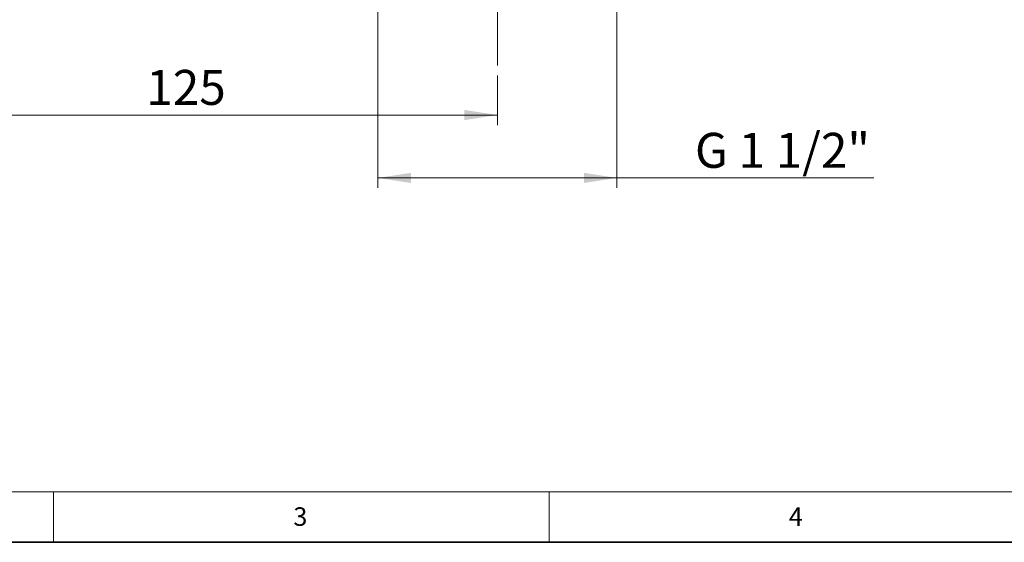
# Model space of a CAD drawing. Units: millimetres. Extents: x 6 to 413, y 7 to 291.
# Drawn here: x 107 to 206, y 7 to 59 of the extents above; entities that cross this region are included whole.
import ezdxf

# ---------------------------------------------------------------- set-up
doc = ezdxf.new("R2010")
doc.units = ezdxf.units.MM
doc.linetypes.add('CENTERX2', pattern=[20.32, 12.7, -2.54, 2.54, -2.54])
doc.styles.add('SLDTEXTSTYLE2', font='TXT', dxfattribs={"width": 0.75})
doc.styles.add('SLDTEXTSTYLE4', font='TXT', dxfattribs={"width": 0.6875})
doc.dimstyles.new('SLDDIMSTYLE2', dxfattribs={"dimtxt": 3.5, "dimasz": 3.302, "dimexe": 0, "dimexo": 0.0625, "dimgap": 0.875, "dimtad": 1, "dimlfac": 2, "dimrnd": 1e-09, "dimzin": 12, "dimdsep": 46, "dimtxsty": 'SLDTEXTSTYLE2', "dimsah": 1, "dimcen": 0.09, "dimadec": 0, "dimazin": 3, "dimtfac": 1, "dimtofl": 0, "dimtmove": 0, "dimatfit": 3, "dimfxl": 1, "dimfrac": 2, "dimtolj": 1, "dimtzin": 12, "dimarcsym": 0})
doc.dimstyles.new('SLDDIMSTYLE6', dxfattribs={"dimtxt": 3.5, "dimasz": 3.302, "dimexe": 0, "dimexo": 0.0625, "dimgap": 0.875, "dimtad": 1, "dimdec": 6, "dimlfac": 2, "dimrnd": 1e-09, "dimzin": 12, "dimdsep": 46, "dimtxsty": 'SLDTEXTSTYLE2', "dimsah": 1, "dimcen": 0.09, "dimadec": 0, "dimazin": 3, "dimtfac": 1, "dimtofl": 0, "dimtmove": 0, "dimatfit": 3, "dimfxl": 1, "dimfrac": 2, "dimtolj": 1, "dimtzin": 12, "dimarcsym": 0})

# ---------------------------------------------------------------- blocks, each defined once
blk = doc.blocks.new('_D_12')
at = {"color": 7, "linetype": 'Continuous', "lineweight": 0}
for p, q in [((92.414, 53.93), (92.414, 48.864)), ((154.914, 53.831), (154.914, 48.864)), ((92.414, 49.864), (154.914, 49.864))]:
    blk.add_line(p, q, dxfattribs=at)
at = {"color": 7, "linetype": 'Continuous', "lineweight": 18}
for points in [[(92.414, 49.864), (95.716, 49.356), (95.716, 50.372)], [(154.914, 49.864), (151.612, 50.372), (151.612, 49.356)]]:
    blk.add_solid(points, dxfattribs=at)
at = {"color": 7, "linetype": 'Continuous', "lineweight": 18, "insert": (119.785, 54.376), "char_height": 3.5, "attachment_point": 1, "style": 'SLDTEXTSTYLE2'}
blk.add_mtext('125', dxfattribs=at)
blk = doc.blocks.new('_D_13')
at = {"color": 7, "linetype": 'Continuous', "lineweight": 0}
for p, q in [((142.964, 66.427), (142.964, 42.57)), ((166.865, 66.427), (166.865, 42.57)), ((142.964, 43.57), (166.865, 43.57)), ((166.865, 43.57), (192.579, 43.57))]:
    blk.add_line(p, q, dxfattribs=at)
at = {"color": 7, "linetype": 'Continuous', "lineweight": 18}
for points in [[(142.964, 43.57), (146.266, 43.062), (146.266, 44.078)], [(166.865, 43.57), (163.563, 44.078), (163.563, 43.062)]]:
    blk.add_solid(points, dxfattribs=at)
at = {"color": 7, "linetype": 'Continuous', "lineweight": 18, "insert": (174.68, 48.081), "char_height": 3.5, "attachment_point": 1, "style": 'SLDTEXTSTYLE4'}
blk.add_mtext('G 1 1/2"', dxfattribs=at)

msp = doc.modelspace()

# ---------------------------------------------------------------- linework, layer by layer
at = {"color": 7, "linetype": 'CENTERX2', "lineweight": 18, "ltscale": 2.5}
msp.add_line((154.91431603, 54.8313731), (154.91431603, 68.64986584), dxfattribs=at)
at = {"color": 7, "linetype": 'Continuous', "lineweight": 18}
for p, q in [((221.21628422, 12.14358615), (11.29725331, 12.14358615)), ((110.49725331, 12.14358615), (110.49725331, 7.10621317)), ((160.09725331, 12.14358615), (160.09725331, 7.10621317))]:
    msp.add_line(p, q, dxfattribs=at)
at = {"color": 7, "linetype": 'Continuous', "lineweight": 35}
msp.add_line((6.27336198, 7.10621317), (413.0639869, 7.10621317), dxfattribs=at)

# ---------------------------------------------------------------- texts
at = {"color": 7, "linetype": 'Continuous', "lineweight": 0, "char_height": 1.85208333, "attachment_point": 1, "style": 'SLDTEXTSTYLE2'}
for s, insert in [('3', (134.49724394, 10.60633372)), ('4', (184.06912305, 10.60633372))]:
    msp.add_mtext(s, dxfattribs=dict(at, insert=insert))

# ---------------------------------------------------------------- dimensions: what is measured, and where the dimension line sits
at = {"color": 7, "linetype": 'Continuous', "lineweight": 18}
for base, p1, p2, dimstyle, picture, middle in [((166.86506603, 43.56952534), (142.96356603, 67.4271511), (166.86506603, 67.4271511), 'SLDDIMSTYLE6', '_D_13', (183.62959419, 43.56952534)), ((154.91431603, 49.86379989), (92.41431603, 54.93025478), (154.91431603, 54.8313731), 'SLDDIMSTYLE2', '_D_12', (123.66431603, 49.86379989))]:
    dim = msp.add_linear_dim(base=base, p1=p1, p2=p2, angle=0, dimstyle=dimstyle, dxfattribs=at)
    dim.commit()
    dim.dimension.update_dxf_attribs({"geometry": picture, "text_midpoint": middle, "dimtype": 160})

doc.saveas('drawing.dxf')
